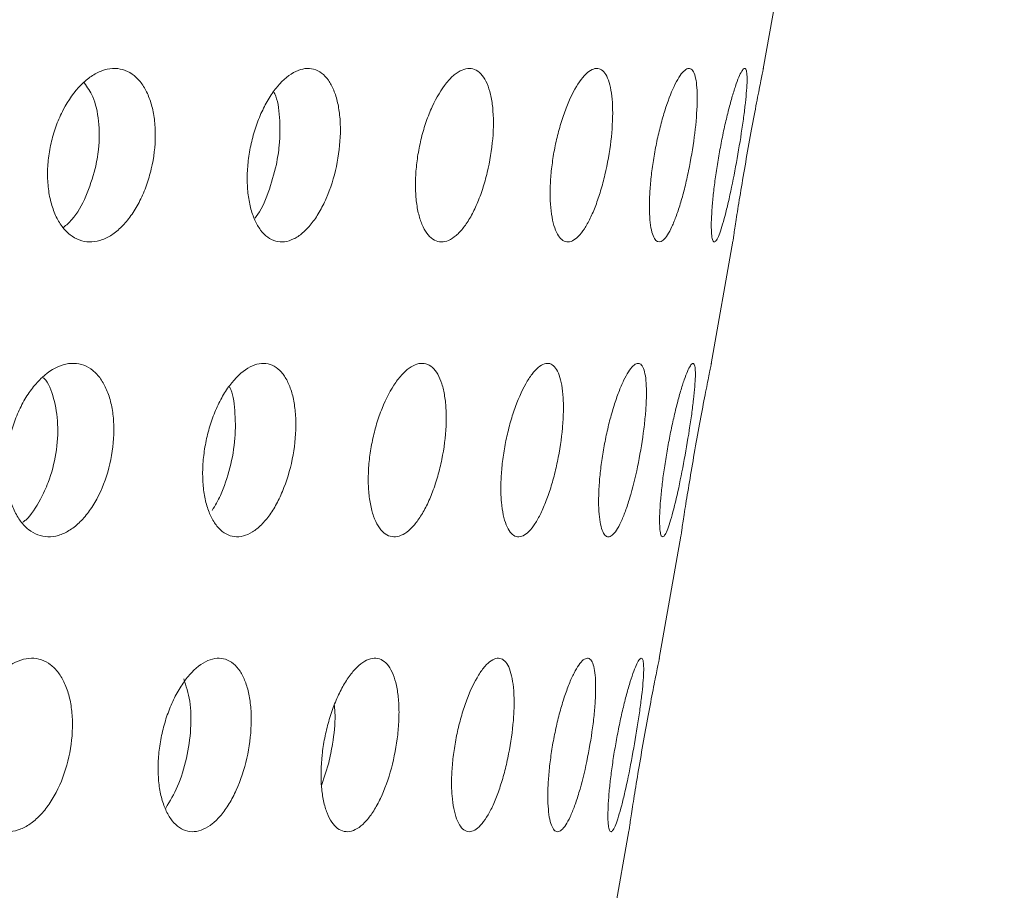
# Model space of a CAD drawing. Units: inches. Extents: x 0.98 to 7.32, y 0.79 to 10.26.
# Drawn here: x 5.52 to 6.08, y 6.25 to 6.74 of the extents above; entities that cross this region are included whole.
import ezdxf

# ---------------------------------------------------------------- set-up
doc = ezdxf.new("R2010")
doc.units = ezdxf.units.IN
doc.header["$MEASUREMENT"] = 0
doc.styles.add('SLDTEXTSTYLE0', font='TXT', dxfattribs={"width": 0.605})
doc.dimstyles.new('SLDDIMSTYLE0', dxfattribs={"dimtxt": 0.080892, "dimasz": 0.13, "dimexe": 0, "dimexo": 0.0625, "dimgap": 0.020223, "dimtad": 0, "dimtih": 1, "dimtoh": 1, "dimlfac": 2, "dimrnd": 1e-09, "dimzin": 12, "dimdsep": 46, "dimtxsty": 'SLDTEXTSTYLE0', "dimsah": 1, "dimcen": 0.09, "dimadec": 0, "dimazin": 3, "dimtfac": 1, "dimtofl": 0, "dimtmove": 0, "dimatfit": 3, "dimfxl": 0, "dimfrac": 2, "dimtolj": 1, "dimtzin": 12, "dimarcsym": 0})

# ---------------------------------------------------------------- blocks, each defined once
blk = doc.blocks.new('_D_1')
at = {"color": 7, "linetype": 'Continuous', "lineweight": 0}
for p, q in [((6.09389, 7.31435), (7.00163, 7.31435)), ((6.87663, 7.31435), (6.87663, 5.98742)), ((6.81953, 5.9689), (6.80101, 5.9689)), ((6.80101, 5.9689), (6.80101, 5.84468)), ((7.2362, 5.9689), (7.25472, 5.9689)), ((7.25472, 5.9689), (7.25472, 5.84468)), ((6.80101, 5.84468), (6.81953, 5.84468)), ((7.25472, 5.84468), (7.2362, 5.84468)), ((6.87663, 4.66019), (6.87663, 5.82616)), ((4.23365, 4.66019), (7.00163, 4.66019))]:
    blk.add_line(p, q, dxfattribs=at)
for points in [[(6.87663, 7.31435), (6.85663, 7.18435), (6.89663, 7.18435)], [(6.87663, 4.66019), (6.89663, 4.79019), (6.85663, 4.79019)]]:
    blk.add_solid(points, dxfattribs=at)
at = {"color": 7, "linetype": 'Continuous', "lineweight": 0, "char_height": 0.083333, "attachment_point": 1, "style": 'SLDTEXTSTYLE0'}
for s, insert in [('5.31in', (6.48465, 5.9521)), ('135mm', (6.84268, 5.9521))]:
    blk.add_mtext(s, dxfattribs=dict(at, insert=insert))

msp = doc.modelspace()

# ---------------------------------------------------------------- linework, layer by layer
at = {"color": 7, "linetype": 'Continuous', "lineweight": 15}
for p, q in [((5.94026, 6.71372), (5.95253, 6.78331)), ((5.91076, 6.54639), (5.92303, 6.61599)), ((5.88125, 6.37907), (5.89352, 6.44866)), ((5.69365, 6.31989), (5.68959, 6.30712)), ((5.85175, 6.21174), (5.86402, 6.28134))]:
    msp.add_line(p, q, dxfattribs=at)
for points, knots in [([(5.59295, 6.65694), (5.5922, 6.65375), (5.59129, 6.65066), (5.58916, 6.64467), (5.58792, 6.64174), (5.58517, 6.63625), (5.58367, 6.6337), (5.58044, 6.62898), (5.57868, 6.62679), (5.57506, 6.62301), (5.57318, 6.62138), (5.56928, 6.61867), (5.56727, 6.61761), (5.56131, 6.61537), (5.55725, 6.61514), (5.55164, 6.61671), (5.54982, 6.61756), (5.54642, 6.61985), (5.54485, 6.62128), (5.54194, 6.62471), (5.54061, 6.62671), (5.53833, 6.63111), (5.53735, 6.63354), (5.53575, 6.63883), (5.53514, 6.64161), (5.53432, 6.64744), (5.5341, 6.65052), (5.53407, 6.65676), (5.53425, 6.65992), (5.53502, 6.6663), (5.5356, 6.66955), (5.53713, 6.67583), (5.53807, 6.67891), (5.54032, 6.68493), (5.54161, 6.68783), (5.54588, 6.69597), (5.54934, 6.70081), (5.55495, 6.70646), (5.55693, 6.70812), (5.56092, 6.71082), (5.56293, 6.71187), (5.56699, 6.71337), (5.56904, 6.71381), (5.57299, 6.71404), (5.57491, 6.71384), (5.57864, 6.71279), (5.58041, 6.71194), (5.58369, 6.70968), (5.58524, 6.70823), (5.58802, 6.70481), (5.58925, 6.70285), (5.5914, 6.69845), (5.59232, 6.696), (5.59378, 6.6908), (5.59433, 6.68803), (5.59506, 6.68218), (5.59524, 6.67913), (5.59521, 6.66985), (5.59445, 6.66331), (5.59295, 6.65694)], [0, 0, 0, 0, 0.03125, 0.03125, 0.0625, 0.0625, 0.09375, 0.09375, 0.125, 0.125, 0.15625, 0.15625, 0.1875, 0.1875, 0.25, 0.25, 0.28125, 0.28125, 0.3125, 0.3125, 0.34375, 0.34375, 0.375, 0.375, 0.40625, 0.40625, 0.4375, 0.4375, 0.46875, 0.46875, 0.5, 0.5, 0.53125, 0.53125, 0.5625, 0.5625, 0.625, 0.625, 0.65625, 0.65625, 0.6875, 0.6875, 0.71875, 0.71875, 0.75, 0.75, 0.78125, 0.78125, 0.8125, 0.8125, 0.84375, 0.84375, 0.875, 0.875, 0.90625, 0.90625, 0.9375, 0.9375, 1, 1, 1, 1]), ([(5.69222, 6.64022), (5.691, 6.6374), (5.68968, 6.63479), (5.68685, 6.62996), (5.68532, 6.62772), (5.68215, 6.62377), (5.68052, 6.62207), (5.67716, 6.6192), (5.67542, 6.61804), (5.67198, 6.61637), (5.67027, 6.61584), (5.66686, 6.61543), (5.66519, 6.61554), (5.662, 6.61641), (5.66046, 6.61716), (5.65756, 6.61929), (5.65622, 6.62064), (5.65377, 6.6239), (5.65266, 6.62583), (5.65074, 6.63011), (5.64994, 6.63247), (5.64863, 6.63762), (5.64814, 6.64039), (5.64752, 6.64614), (5.64737, 6.64916), (5.64743, 6.6554), (5.64764, 6.65855), (5.64839, 6.66491), (5.64894, 6.66815), (5.65036, 6.67449), (5.65122, 6.67758), (5.65324, 6.68363), (5.65441, 6.68659), (5.65696, 6.69212), (5.65834, 6.69471), (5.66134, 6.69957), (5.66293, 6.70179), (5.66786, 6.70765), (5.67143, 6.7106), (5.67669, 6.71311), (5.67846, 6.71365), (5.68187, 6.71407), (5.68351, 6.71395), (5.68668, 6.71309), (5.6882, 6.71233), (5.69098, 6.71023), (5.69227, 6.70889), (5.69461, 6.70561), (5.69563, 6.70372), (5.69738, 6.69946), (5.69813, 6.69707), (5.69929, 6.69196), (5.6997, 6.68925), (5.70023, 6.6835), (5.70033, 6.68045), (5.70014, 6.67122), (5.69936, 6.66469), (5.69664, 6.65206), (5.69468, 6.64584), (5.69222, 6.64022)], [0, 0, 0, 0, 0.03125, 0.03125, 0.0625, 0.0625, 0.09375, 0.09375, 0.125, 0.125, 0.15625, 0.15625, 0.1875, 0.1875, 0.21875, 0.21875, 0.25, 0.25, 0.28125, 0.28125, 0.3125, 0.3125, 0.34375, 0.34375, 0.375, 0.375, 0.40625, 0.40625, 0.4375, 0.4375, 0.46875, 0.46875, 0.5, 0.5, 0.53125, 0.53125, 0.5625, 0.5625, 0.625, 0.625, 0.65625, 0.65625, 0.6875, 0.6875, 0.71875, 0.71875, 0.75, 0.75, 0.78125, 0.78125, 0.8125, 0.8125, 0.84375, 0.84375, 0.875, 0.875, 0.9375, 0.9375, 1, 1, 1, 1]), ([(5.78361, 6.65493), (5.78285, 6.65177), (5.78199, 6.64871), (5.78007, 6.64282), (5.779, 6.63995), (5.7767, 6.6346), (5.77549, 6.63213), (5.77293, 6.62759), (5.77157, 6.62551), (5.76881, 6.62195), (5.76741, 6.62044), (5.76454, 6.61797), (5.7631, 6.61704), (5.76027, 6.61581), (5.75887, 6.61551), (5.75613, 6.61556), (5.75483, 6.6159), (5.75235, 6.61722), (5.75116, 6.6182), (5.74901, 6.62074), (5.74803, 6.62229), (5.7463, 6.62595), (5.74554, 6.62805), (5.74431, 6.63265), (5.74382, 6.63516), (5.74313, 6.64059), (5.74294, 6.64343), (5.74283, 6.64936), (5.74293, 6.65249), (5.74341, 6.65878), (5.74379, 6.66195), (5.74483, 6.66834), (5.7455, 6.67157), (5.74707, 6.6778), (5.74798, 6.68085), (5.75003, 6.68677), (5.75116, 6.68961), (5.75478, 6.69754), (5.75758, 6.70219), (5.76191, 6.70752), (5.76341, 6.70906), (5.76637, 6.71152), (5.76784, 6.71244), (5.77074, 6.71367), (5.77218, 6.71398), (5.77488, 6.71394), (5.77617, 6.7136), (5.77862, 6.71228), (5.77974, 6.7113), (5.78177, 6.70879), (5.78269, 6.70722), (5.78427, 6.70357), (5.78494, 6.70151), (5.78601, 6.69693), (5.78642, 6.69439), (5.78724, 6.68637), (5.78724, 6.68029), (5.78619, 6.6678), (5.78514, 6.66127), (5.78361, 6.65493)], [0, 0, 0, 0, 0.03125, 0.03125, 0.0625, 0.0625, 0.09375, 0.09375, 0.125, 0.125, 0.15625, 0.15625, 0.1875, 0.1875, 0.21875, 0.21875, 0.25, 0.25, 0.28125, 0.28125, 0.3125, 0.3125, 0.34375, 0.34375, 0.375, 0.375, 0.40625, 0.40625, 0.4375, 0.4375, 0.46875, 0.46875, 0.5, 0.5, 0.53125, 0.53125, 0.5625, 0.5625, 0.625, 0.625, 0.65625, 0.65625, 0.6875, 0.6875, 0.71875, 0.71875, 0.75, 0.75, 0.78125, 0.78125, 0.8125, 0.8125, 0.84375, 0.84375, 0.875, 0.875, 0.9375, 0.9375, 1, 1, 1, 1]), ([(5.8504, 6.65366), (5.84966, 6.65051), (5.84885, 6.64748), (5.8471, 6.64165), (5.84615, 6.63883), (5.84416, 6.63357), (5.84312, 6.63116), (5.84097, 6.62674), (5.83985, 6.62473), (5.8376, 6.62131), (5.83648, 6.61987), (5.8342, 6.61757), (5.83307, 6.61672), (5.83089, 6.61567), (5.82982, 6.61545), (5.82777, 6.61567), (5.82681, 6.61611), (5.82501, 6.61759), (5.82416, 6.61866), (5.82267, 6.62136), (5.82202, 6.62298), (5.82089, 6.62678), (5.82043, 6.62895), (5.81974, 6.63366), (5.81951, 6.63622), (5.81927, 6.64175), (5.81927, 6.64463), (5.81951, 6.65062), (5.81975, 6.65376), (5.82046, 6.66008), (5.82092, 6.66326), (5.82206, 6.66964), (5.82275, 6.67286), (5.82429, 6.67906), (5.82514, 6.68208), (5.82703, 6.68793), (5.82805, 6.69073), (5.83124, 6.69852), (5.83362, 6.70305), (5.83719, 6.70816), (5.83841, 6.70963), (5.84078, 6.71192), (5.84194, 6.71276), (5.84419, 6.71382), (5.84528, 6.71404), (5.8473, 6.71382), (5.84824, 6.7134), (5.84999, 6.71191), (5.85077, 6.71085), (5.85213, 6.70818), (5.85272, 6.70653), (5.85368, 6.70275), (5.85405, 6.70062), (5.85458, 6.69592), (5.85473, 6.69333), (5.85487, 6.68518), (5.85452, 6.67904), (5.85303, 6.66649), (5.85188, 6.65995), (5.8504, 6.65366)], [0, 0, 0, 0, 0.03125, 0.03125, 0.0625, 0.0625, 0.09375, 0.09375, 0.125, 0.125, 0.15625, 0.15625, 0.1875, 0.1875, 0.21875, 0.21875, 0.25, 0.25, 0.28125, 0.28125, 0.3125, 0.3125, 0.34375, 0.34375, 0.375, 0.375, 0.40625, 0.40625, 0.4375, 0.4375, 0.46875, 0.46875, 0.5, 0.5, 0.53125, 0.53125, 0.5625, 0.5625, 0.625, 0.625, 0.65625, 0.65625, 0.6875, 0.6875, 0.71875, 0.71875, 0.75, 0.75, 0.78125, 0.78125, 0.8125, 0.8125, 0.84375, 0.84375, 0.875, 0.875, 0.9375, 0.9375, 1, 1, 1, 1]), ([(5.89784, 6.65585), (5.89719, 6.65267), (5.89649, 6.6496), (5.89502, 6.64366), (5.89424, 6.64077), (5.89263, 6.63535), (5.89182, 6.63284), (5.89014, 6.62822), (5.88928, 6.62609), (5.88759, 6.62243), (5.88675, 6.62086), (5.88509, 6.61828), (5.88427, 6.61729), (5.88194, 6.61527), (5.8805, 6.61519), (5.87871, 6.61697), (5.87816, 6.6179), (5.87723, 6.62032), (5.87684, 6.62182), (5.87621, 6.62537), (5.87597, 6.62743), (5.87568, 6.63194), (5.87561, 6.63441), (5.87567, 6.63978), (5.87579, 6.64259), (5.87621, 6.64848), (5.87651, 6.65158), (5.87728, 6.65785), (5.87774, 6.66102), (5.87882, 6.66741), (5.87945, 6.67064), (5.88081, 6.6769), (5.88155, 6.67996), (5.88314, 6.68593), (5.88399, 6.6888), (5.88661, 6.69683), (5.8885, 6.70157), (5.89127, 6.70705), (5.8922, 6.70864), (5.89398, 6.71121), (5.89483, 6.71219), (5.89647, 6.71355), (5.89724, 6.71391), (5.89865, 6.714), (5.89929, 6.71372), (5.90043, 6.71252), (5.90092, 6.71161), (5.90173, 6.7092), (5.90206, 6.70769), (5.90253, 6.70415), (5.90268, 6.70213), (5.90281, 6.69763), (5.90278, 6.69513), (5.90246, 6.68721), (5.90191, 6.68118), (5.90026, 6.66874), (5.89916, 6.6622), (5.89784, 6.65585)], [0, 0, 0, 0, 0.03125, 0.03125, 0.0625, 0.0625, 0.09375, 0.09375, 0.125, 0.125, 0.15625, 0.15625, 0.1875, 0.1875, 0.25, 0.25, 0.28125, 0.28125, 0.3125, 0.3125, 0.34375, 0.34375, 0.375, 0.375, 0.40625, 0.40625, 0.4375, 0.4375, 0.46875, 0.46875, 0.5, 0.5, 0.53125, 0.53125, 0.5625, 0.5625, 0.625, 0.625, 0.65625, 0.65625, 0.6875, 0.6875, 0.71875, 0.71875, 0.75, 0.75, 0.78125, 0.78125, 0.8125, 0.8125, 0.84375, 0.84375, 0.875, 0.875, 0.9375, 0.9375, 1, 1, 1, 1]), ([(5.92086, 6.64005), (5.92023, 6.63724), (5.91961, 6.63464), (5.9184, 6.62982), (5.91779, 6.62759), (5.91663, 6.62366), (5.91608, 6.62197), (5.91502, 6.61913), (5.91452, 6.61798), (5.9136, 6.61633), (5.91318, 6.61582), (5.91241, 6.61543), (5.91208, 6.61556), (5.91152, 6.61645), (5.91129, 6.61721), (5.91095, 6.61936), (5.91083, 6.62072), (5.91073, 6.624), (5.91074, 6.62595), (5.91089, 6.63025), (5.91103, 6.63261), (5.91143, 6.63778), (5.91169, 6.64056), (5.91234, 6.64632), (5.91272, 6.64934), (5.9136, 6.65559), (5.91408, 6.65874), (5.91515, 6.6651), (5.91573, 6.66834), (5.91696, 6.67467), (5.9176, 6.67776), (5.91894, 6.6838), (5.91964, 6.68676), (5.92103, 6.69227), (5.92173, 6.69486), (5.92312, 6.6997), (5.92381, 6.70192), (5.92579, 6.70775), (5.92702, 6.71068), (5.92853, 6.71315), (5.92899, 6.71368), (5.92977, 6.71407), (5.93009, 6.71394), (5.93061, 6.71305), (5.9308, 6.71228), (5.93103, 6.71016), (5.93108, 6.7088), (5.93103, 6.7055), (5.93093, 6.7036), (5.93061, 6.69933), (5.93039, 6.69693), (5.92982, 6.6918), (5.92949, 6.68908), (5.92871, 6.68332), (5.92827, 6.68027), (5.92685, 6.67103), (5.92573, 6.66449), (5.92338, 6.65188), (5.92212, 6.64566), (5.92086, 6.64005)], [0, 0, 0, 0, 0.03125, 0.03125, 0.0625, 0.0625, 0.09375, 0.09375, 0.125, 0.125, 0.15625, 0.15625, 0.1875, 0.1875, 0.21875, 0.21875, 0.25, 0.25, 0.28125, 0.28125, 0.3125, 0.3125, 0.34375, 0.34375, 0.375, 0.375, 0.40625, 0.40625, 0.4375, 0.4375, 0.46875, 0.46875, 0.5, 0.5, 0.53125, 0.53125, 0.5625, 0.5625, 0.625, 0.625, 0.65625, 0.65625, 0.6875, 0.6875, 0.71875, 0.71875, 0.75, 0.75, 0.78125, 0.78125, 0.8125, 0.8125, 0.84375, 0.84375, 0.875, 0.875, 0.9375, 0.9375, 1, 1, 1, 1]), ([(5.92302, 6.61599), (5.92299, 6.61585), (5.92287, 6.61503), (5.92345, 6.61893), (5.92477, 6.62755), (5.92686, 6.64076), (5.92951, 6.65659), (5.93249, 6.67352), (5.93547, 6.68952), (5.93806, 6.70284), (5.93973, 6.71114), (5.94045, 6.71468), (5.94027, 6.7138), (5.94025, 6.71372)], [0, 0, 0, 0, 0.022124, 0.127541, 0.233071, 0.339322, 0.446775, 0.555584, 0.665342, 0.775016, 0.883348, 0.989656, 1, 1, 1, 1]), ([(5.55488, 6.70579), (5.55663, 6.70334), (5.56064, 6.69773), (5.56347, 6.68429), (5.56363, 6.6699), (5.56186, 6.66076), (5.56117, 6.65716)], [0, 0, 0, 0, 0.224944, 0.514498, 0.809127, 1, 1, 1, 1]), ([(5.66247, 6.70054), (5.66266, 6.70021), (5.66464, 6.69674), (5.66602, 6.68624), (5.66618, 6.67229), (5.66459, 6.66312), (5.66397, 6.65952)], [0, 0, 0, 0, 0.0381209, 0.3974273, 0.7632362, 1, 1, 1, 1]), ([(5.56117, 6.65716), (5.55958, 6.6518), (5.5564, 6.64107), (5.54969, 6.62931), (5.54474, 6.62513), (5.54308, 6.62372)], [0, 0, 0, 0, 0.399288, 0.798724, 1, 1, 1, 1]), ([(5.66397, 6.65952), (5.66256, 6.65413), (5.65974, 6.64335), (5.65501, 6.63275), (5.65197, 6.6293), (5.65172, 6.62903)], [0, 0, 0, 0, 0.479068, 0.95831, 1, 1, 1, 1]), ([(5.56198, 6.46963), (5.56053, 6.46695), (5.55897, 6.46449), (5.55563, 6.45999), (5.55383, 6.45794), (5.55011, 6.45441), (5.5482, 6.45293), (5.54428, 6.45052), (5.54225, 6.44961), (5.53826, 6.44844), (5.53628, 6.44817), (5.53234, 6.44827), (5.53042, 6.44864), (5.52677, 6.45001), (5.525, 6.45102), (5.5217, 6.45362), (5.52019, 6.45519), (5.51744, 6.45888), (5.51619, 6.46101), (5.51407, 6.46565), (5.51319, 6.46817), (5.51108, 6.47633), (5.51044, 6.48237), (5.5107, 6.49188), (5.51099, 6.49506), (5.51195, 6.50143), (5.51264, 6.50465), (5.51436, 6.5109), (5.51539, 6.51393), (5.51779, 6.5198), (5.51917, 6.52265), (5.52217, 6.52792), (5.52379, 6.53036), (5.52729, 6.53488), (5.52914, 6.53691), (5.53486, 6.54216), (5.53899, 6.54464), (5.54505, 6.5464), (5.54708, 6.54668), (5.55099, 6.54658), (5.55287, 6.54622), (5.5565, 6.54485), (5.55822, 6.54384), (5.56139, 6.54127), (5.56285, 6.53969), (5.56549, 6.53598), (5.56664, 6.5339), (5.56861, 6.52929), (5.56944, 6.52674), (5.57072, 6.52134), (5.57117, 6.51851), (5.57171, 6.51256), (5.5718, 6.50944), (5.57148, 6.50005), (5.57051, 6.4935), (5.56723, 6.48103), (5.56489, 6.47499), (5.56198, 6.46963)], [0, 0, 0, 0, 0.03125, 0.03125, 0.0625, 0.0625, 0.09375, 0.09375, 0.125, 0.125, 0.15625, 0.15625, 0.1875, 0.1875, 0.21875, 0.21875, 0.25, 0.25, 0.28125, 0.28125, 0.3125, 0.3125, 0.375, 0.375, 0.40625, 0.40625, 0.4375, 0.4375, 0.46875, 0.46875, 0.5, 0.5, 0.53125, 0.53125, 0.5625, 0.5625, 0.625, 0.625, 0.65625, 0.65625, 0.6875, 0.6875, 0.71875, 0.71875, 0.75, 0.75, 0.78125, 0.78125, 0.8125, 0.8125, 0.84375, 0.84375, 0.875, 0.875, 0.9375, 0.9375, 1, 1, 1, 1]), ([(5.66826, 6.4761), (5.66712, 6.47318), (5.66588, 6.47044), (5.6632, 6.46531), (5.66173, 6.4629), (5.65867, 6.45859), (5.65708, 6.45669), (5.65379, 6.4534), (5.65207, 6.45202), (5.64865, 6.44989), (5.64693, 6.44913), (5.64349, 6.44823), (5.64179, 6.44811), (5.63851, 6.44849), (5.63691, 6.44901), (5.63387, 6.45067), (5.63246, 6.4518), (5.62984, 6.45464), (5.62862, 6.45637), (5.62649, 6.46029), (5.62557, 6.46248), (5.62403, 6.46734), (5.62341, 6.46998), (5.62253, 6.47552), (5.62225, 6.47845), (5.62205, 6.48456), (5.62213, 6.48766), (5.62262, 6.49398), (5.62305, 6.49722), (5.62422, 6.5036), (5.62496, 6.50674), (5.62677, 6.51292), (5.62783, 6.51597), (5.63019, 6.52171), (5.63149, 6.52444), (5.63434, 6.52959), (5.63587, 6.53197), (5.64064, 6.53837), (5.64416, 6.54175), (5.64942, 6.54494), (5.65121, 6.54572), (5.65468, 6.54661), (5.65636, 6.54674), (5.65964, 6.54636), (5.66123, 6.54584), (5.66416, 6.5442), (5.66553, 6.54308), (5.66806, 6.54021), (5.66918, 6.53852), (5.67115, 6.53463), (5.67201, 6.5324), (5.6734, 6.52758), (5.67393, 6.525), (5.6747, 6.51946), (5.67492, 6.51651), (5.67509, 6.50748), (5.67455, 6.50099), (5.67228, 6.48829), (5.67053, 6.48194), (5.66826, 6.4761)], [0, 0, 0, 0, 0.03125, 0.03125, 0.0625, 0.0625, 0.09375, 0.09375, 0.125, 0.125, 0.15625, 0.15625, 0.1875, 0.1875, 0.21875, 0.21875, 0.25, 0.25, 0.28125, 0.28125, 0.3125, 0.3125, 0.34375, 0.34375, 0.375, 0.375, 0.40625, 0.40625, 0.4375, 0.4375, 0.46875, 0.46875, 0.5, 0.5, 0.53125, 0.53125, 0.5625, 0.5625, 0.625, 0.625, 0.65625, 0.65625, 0.6875, 0.6875, 0.71875, 0.71875, 0.75, 0.75, 0.78125, 0.78125, 0.8125, 0.8125, 0.84375, 0.84375, 0.875, 0.875, 0.9375, 0.9375, 1, 1, 1, 1]), ([(5.75781, 6.49205), (5.75716, 6.48884), (5.7564, 6.48572), (5.75467, 6.47963), (5.75368, 6.47664), (5.75155, 6.47099), (5.75041, 6.46835), (5.74797, 6.46341), (5.74666, 6.46111), (5.74399, 6.45707), (5.74261, 6.4553), (5.73978, 6.4523), (5.73834, 6.45108), (5.73407, 6.44837), (5.7312, 6.4478), (5.7273, 6.44888), (5.72604, 6.44957), (5.72372, 6.45155), (5.72265, 6.45283), (5.7207, 6.45598), (5.71983, 6.45785), (5.71836, 6.46202), (5.71775, 6.46433), (5.71679, 6.46943), (5.71646, 6.47213), (5.71608, 6.47782), (5.71603, 6.48085), (5.71624, 6.48702), (5.71649, 6.49015), (5.71727, 6.49652), (5.71781, 6.49977), (5.71914, 6.5061), (5.71993, 6.50921), (5.72177, 6.51533), (5.72281, 6.51829), (5.72618, 6.52667), (5.72885, 6.53173), (5.73308, 6.53776), (5.73456, 6.53956), (5.73751, 6.54255), (5.73898, 6.54375), (5.74193, 6.54557), (5.7434, 6.54618), (5.74621, 6.54673), (5.74756, 6.5467), (5.75015, 6.54597), (5.75136, 6.54529), (5.75358, 6.54332), (5.75461, 6.54203), (5.75642, 6.53888), (5.75719, 6.53706), (5.75851, 6.5329), (5.75905, 6.53055), (5.75984, 6.52554), (5.7601, 6.52286), (5.76036, 6.51714), (5.76035, 6.51415), (5.75993, 6.50498), (5.75912, 6.49847), (5.75781, 6.49205)], [0, 0, 0, 0, 0.03125, 0.03125, 0.0625, 0.0625, 0.09375, 0.09375, 0.125, 0.125, 0.15625, 0.15625, 0.1875, 0.1875, 0.25, 0.25, 0.28125, 0.28125, 0.3125, 0.3125, 0.34375, 0.34375, 0.375, 0.375, 0.40625, 0.40625, 0.4375, 0.4375, 0.46875, 0.46875, 0.5, 0.5, 0.53125, 0.53125, 0.5625, 0.5625, 0.625, 0.625, 0.65625, 0.65625, 0.6875, 0.6875, 0.71875, 0.71875, 0.75, 0.75, 0.78125, 0.78125, 0.8125, 0.8125, 0.84375, 0.84375, 0.875, 0.875, 0.90625, 0.90625, 0.9375, 0.9375, 1, 1, 1, 1]), ([(5.82343, 6.49088), (5.82277, 6.48768), (5.82204, 6.48457), (5.82042, 6.47853), (5.81953, 6.47557), (5.81764, 6.46999), (5.81665, 6.46739), (5.81457, 6.46255), (5.81348, 6.46031), (5.81127, 6.45639), (5.81015, 6.45469), (5.80788, 6.45182), (5.80674, 6.45068), (5.8034, 6.4482), (5.80122, 6.44779), (5.79833, 6.44911), (5.79742, 6.44988), (5.79577, 6.452), (5.79502, 6.45336), (5.79371, 6.45664), (5.79315, 6.45858), (5.79225, 6.46286), (5.79191, 6.46523), (5.79144, 6.47042), (5.79133, 6.47316), (5.79134, 6.47892), (5.79146, 6.48197), (5.79195, 6.48818), (5.7923, 6.49133), (5.79324, 6.4977), (5.79382, 6.50095), (5.79518, 6.50726), (5.79595, 6.51036), (5.79768, 6.51643), (5.79863, 6.51937), (5.80166, 6.52763), (5.80396, 6.53258), (5.8075, 6.53844), (5.80872, 6.54017), (5.81111, 6.54302), (5.81229, 6.54415), (5.81461, 6.54581), (5.81576, 6.54634), (5.81789, 6.54674), (5.8189, 6.54663), (5.8208, 6.54574), (5.82166, 6.54498), (5.8232, 6.54287), (5.82389, 6.5415), (5.82505, 6.53822), (5.82552, 6.53633), (5.82626, 6.53206), (5.82652, 6.52966), (5.82682, 6.52455), (5.82686, 6.52183), (5.82673, 6.51605), (5.82655, 6.51303), (5.82572, 6.5038), (5.82475, 6.49728), (5.82343, 6.49088)], [0, 0, 0, 0, 0.03125, 0.03125, 0.0625, 0.0625, 0.09375, 0.09375, 0.125, 0.125, 0.15625, 0.15625, 0.1875, 0.1875, 0.25, 0.25, 0.28125, 0.28125, 0.3125, 0.3125, 0.34375, 0.34375, 0.375, 0.375, 0.40625, 0.40625, 0.4375, 0.4375, 0.46875, 0.46875, 0.5, 0.5, 0.53125, 0.53125, 0.5625, 0.5625, 0.625, 0.625, 0.65625, 0.65625, 0.6875, 0.6875, 0.71875, 0.71875, 0.75, 0.75, 0.78125, 0.78125, 0.8125, 0.8125, 0.84375, 0.84375, 0.875, 0.875, 0.90625, 0.90625, 0.9375, 0.9375, 1, 1, 1, 1]), ([(5.86507, 6.47229), (5.86427, 6.4695), (5.86346, 6.46692), (5.8618, 6.46214), (5.86094, 6.45993), (5.85925, 6.45606), (5.85841, 6.45439), (5.85674, 6.45161), (5.85591, 6.45049), (5.85433, 6.44891), (5.85358, 6.44843), (5.85213, 6.44811), (5.85145, 6.44828), (5.85022, 6.44923), (5.84965, 6.45003), (5.84866, 6.45224), (5.84824, 6.45363), (5.84755, 6.45697), (5.84727, 6.45894), (5.84691, 6.46329), (5.84682, 6.46568), (5.84681, 6.47089), (5.8469, 6.47368), (5.84725, 6.47947), (5.84751, 6.4825), (5.84821, 6.48876), (5.84865, 6.49192), (5.84967, 6.49828), (5.85027, 6.50152), (5.85159, 6.50784), (5.8523, 6.51093), (5.85386, 6.51695), (5.8547, 6.51989), (5.85642, 6.52537), (5.85731, 6.52794), (5.85915, 6.53274), (5.86009, 6.53493), (5.86286, 6.54068), (5.86471, 6.54355), (5.8672, 6.54592), (5.868, 6.54641), (5.86946, 6.54674), (5.87012, 6.54658), (5.87131, 6.54562), (5.87184, 6.54482), (5.87271, 6.54263), (5.87307, 6.54125), (5.87361, 6.53789), (5.87379, 6.53596), (5.87398, 6.53164), (5.87398, 6.52922), (5.87383, 6.52405), (5.87367, 6.52132), (5.87319, 6.51553), (5.87287, 6.51247), (5.87171, 6.5032), (5.87065, 6.49666), (5.86814, 6.48406), (5.86666, 6.47787), (5.86507, 6.47229)], [0, 0, 0, 0, 0.03125, 0.03125, 0.0625, 0.0625, 0.09375, 0.09375, 0.125, 0.125, 0.15625, 0.15625, 0.1875, 0.1875, 0.21875, 0.21875, 0.25, 0.25, 0.28125, 0.28125, 0.3125, 0.3125, 0.34375, 0.34375, 0.375, 0.375, 0.40625, 0.40625, 0.4375, 0.4375, 0.46875, 0.46875, 0.5, 0.5, 0.53125, 0.53125, 0.5625, 0.5625, 0.625, 0.625, 0.65625, 0.65625, 0.6875, 0.6875, 0.71875, 0.71875, 0.75, 0.75, 0.78125, 0.78125, 0.8125, 0.8125, 0.84375, 0.84375, 0.875, 0.875, 0.9375, 0.9375, 1, 1, 1, 1]), ([(5.89131, 6.47178), (5.89068, 6.46901), (5.89006, 6.46644), (5.88885, 6.46172), (5.88825, 6.45954), (5.88711, 6.45573), (5.88656, 6.4541), (5.88552, 6.45139), (5.88502, 6.45031), (5.88412, 6.44881), (5.88371, 6.44837), (5.88297, 6.44812), (5.88264, 6.44833), (5.88211, 6.44936), (5.88189, 6.4502), (5.88157, 6.45249), (5.88147, 6.45392), (5.8814, 6.45732), (5.88142, 6.45932), (5.8816, 6.46373), (5.88175, 6.46614), (5.88217, 6.4714), (5.88245, 6.47421), (5.88312, 6.48003), (5.88352, 6.48308), (5.88442, 6.48935), (5.88492, 6.49252), (5.886, 6.49888), (5.8866, 6.50212), (5.88784, 6.50843), (5.88849, 6.5115), (5.88984, 6.51749), (5.89054, 6.52042), (5.89193, 6.52586), (5.89263, 6.52841), (5.89403, 6.53316), (5.89471, 6.53531), (5.89667, 6.54098), (5.89789, 6.54377), (5.89936, 6.54603), (5.89981, 6.54648), (5.90056, 6.54672), (5.90086, 6.54653), (5.90135, 6.54549), (5.90152, 6.54465), (5.90172, 6.54239), (5.90175, 6.54097), (5.90167, 6.53754), (5.90155, 6.53558), (5.90121, 6.5312), (5.90096, 6.52876), (5.90037, 6.52355), (5.90002, 6.52079), (5.89922, 6.51497), (5.89877, 6.5119), (5.89732, 6.50261), (5.89619, 6.49606), (5.89383, 6.48348), (5.89256, 6.47732), (5.89131, 6.47178)], [0, 0, 0, 0, 0.03125, 0.03125, 0.0625, 0.0625, 0.09375, 0.09375, 0.125, 0.125, 0.15625, 0.15625, 0.1875, 0.1875, 0.21875, 0.21875, 0.25, 0.25, 0.28125, 0.28125, 0.3125, 0.3125, 0.34375, 0.34375, 0.375, 0.375, 0.40625, 0.40625, 0.4375, 0.4375, 0.46875, 0.46875, 0.5, 0.5, 0.53125, 0.53125, 0.5625, 0.5625, 0.625, 0.625, 0.65625, 0.65625, 0.6875, 0.6875, 0.71875, 0.71875, 0.75, 0.75, 0.78125, 0.78125, 0.8125, 0.8125, 0.84375, 0.84375, 0.875, 0.875, 0.9375, 0.9375, 1, 1, 1, 1]), ([(5.89351, 6.44866), (5.89349, 6.44852), (5.89337, 6.44771), (5.89395, 6.4516), (5.89525, 6.46021), (5.89735, 6.47342), (5.89999, 6.48925), (5.90298, 6.50618), (5.90595, 6.52217), (5.90855, 6.53551), (5.91022, 6.54381), (5.91095, 6.54736), (5.91077, 6.54647), (5.91075, 6.54639)], [0, 0, 0, 0, 0.021977, 0.127401, 0.232935, 0.339184, 0.446628, 0.555427, 0.665183, 0.774865, 0.883206, 0.989518, 1, 1, 1, 1]), ([(5.53167, 6.53849), (5.53185, 6.53833), (5.53468, 6.53592), (5.53791, 6.52688), (5.54045, 6.51236), (5.53931, 6.49549), (5.53552, 6.48063), (5.53162, 6.47265), (5.53009, 6.46952)], [0, 0, 0, 0, 0.014346, 0.221274, 0.432024, 0.64609, 0.861353, 1, 1, 1, 1]), ([(5.63734, 6.53319), (5.63738, 6.53313), (5.63923, 6.53), (5.64063, 6.51992), (5.64093, 6.50425), (5.63799, 6.48718), (5.6332, 6.473), (5.62915, 6.46593), (5.62757, 6.46318)], [0, 0, 0, 0, 0.004411, 0.214584, 0.428618, 0.645076, 0.861508, 1, 1, 1, 1]), ([(5.53009, 6.46952), (5.52749, 6.46496), (5.52444, 6.45961), (5.52056, 6.45686), (5.52, 6.45646)], [0, 0, 0, 0, 0.854231, 1, 1, 1, 1]), ([(5.53896, 6.3032), (5.53754, 6.30048), (5.53601, 6.29797), (5.53271, 6.29338), (5.53094, 6.29128), (5.52726, 6.28763), (5.52536, 6.28608), (5.52145, 6.28355), (5.51943, 6.28256), (5.51544, 6.28125), (5.51346, 6.28091), (5.5095, 6.28087), (5.50757, 6.28117), (5.50388, 6.2824), (5.50209, 6.28334), (5.49874, 6.28581), (5.4972, 6.28732), (5.49438, 6.29089), (5.4931, 6.29297), (5.4909, 6.29751), (5.48998, 6.29999), (5.48848, 6.30535), (5.48793, 6.30821), (5.48722, 6.31411), (5.48705, 6.31718), (5.48714, 6.3235), (5.48738, 6.32667), (5.48826, 6.33304), (5.4889, 6.33627), (5.49054, 6.34255), (5.49153, 6.34559), (5.49386, 6.35152), (5.49521, 6.3544), (5.49815, 6.35974), (5.49974, 6.36223), (5.5032, 6.36685), (5.50503, 6.36893), (5.5107, 6.37436), (5.51482, 6.37697), (5.52088, 6.37894), (5.52293, 6.37929), (5.52686, 6.37933), (5.52876, 6.37904), (5.53242, 6.37781), (5.53417, 6.37687), (5.53739, 6.37443), (5.53888, 6.37292), (5.54159, 6.36933), (5.54277, 6.36729), (5.54482, 6.36278), (5.54569, 6.36027), (5.54705, 6.35495), (5.54754, 6.35215), (5.54816, 6.34626), (5.54829, 6.34315), (5.5481, 6.3338), (5.54721, 6.32725), (5.54408, 6.31473), (5.54181, 6.30863), (5.53896, 6.3032)], [0, 0, 0, 0, 0.03125, 0.03125, 0.0625, 0.0625, 0.09375, 0.09375, 0.125, 0.125, 0.15625, 0.15625, 0.1875, 0.1875, 0.21875, 0.21875, 0.25, 0.25, 0.28125, 0.28125, 0.3125, 0.3125, 0.34375, 0.34375, 0.375, 0.375, 0.40625, 0.40625, 0.4375, 0.4375, 0.46875, 0.46875, 0.5, 0.5, 0.53125, 0.53125, 0.5625, 0.5625, 0.625, 0.625, 0.65625, 0.65625, 0.6875, 0.6875, 0.71875, 0.71875, 0.75, 0.75, 0.78125, 0.78125, 0.8125, 0.8125, 0.84375, 0.84375, 0.875, 0.875, 0.9375, 0.9375, 1, 1, 1, 1]), ([(5.64118, 6.30451), (5.63993, 6.30174), (5.63858, 6.29918), (5.6357, 6.29445), (5.63416, 6.29226), (5.63096, 6.28845), (5.62932, 6.28681), (5.62594, 6.28409), (5.6242, 6.28301), (5.62076, 6.2815), (5.61906, 6.28105), (5.61566, 6.2808), (5.614, 6.281), (5.61085, 6.28203), (5.60932, 6.28286), (5.60647, 6.28514), (5.60516, 6.28656), (5.60277, 6.28996), (5.60169, 6.29196), (5.59985, 6.29636), (5.59908, 6.29877), (5.59786, 6.30401), (5.59741, 6.30683), (5.59687, 6.31264), (5.59677, 6.31569), (5.59692, 6.32196), (5.59717, 6.32513), (5.59801, 6.33149), (5.5986, 6.33473), (5.6001, 6.34104), (5.601, 6.34412), (5.6031, 6.35011), (5.6043, 6.35304), (5.60691, 6.35848), (5.60832, 6.36104), (5.61137, 6.36579), (5.61298, 6.36795), (5.61796, 6.37362), (5.62155, 6.37642), (5.6268, 6.3787), (5.62856, 6.37915), (5.63195, 6.3794), (5.63358, 6.37921), (5.6367, 6.37819), (5.6382, 6.37735), (5.64092, 6.3751), (5.64217, 6.37368), (5.64444, 6.37025), (5.64543, 6.3683), (5.64711, 6.36393), (5.64781, 6.36149), (5.64888, 6.35628), (5.64926, 6.35353), (5.6497, 6.34771), (5.64976, 6.34464), (5.64944, 6.33535), (5.64858, 6.32881), (5.64572, 6.31623), (5.64369, 6.31006), (5.64118, 6.30451)], [0, 0, 0, 0, 0.03125, 0.03125, 0.0625, 0.0625, 0.09375, 0.09375, 0.125, 0.125, 0.15625, 0.15625, 0.1875, 0.1875, 0.21875, 0.21875, 0.25, 0.25, 0.28125, 0.28125, 0.3125, 0.3125, 0.34375, 0.34375, 0.375, 0.375, 0.40625, 0.40625, 0.4375, 0.4375, 0.46875, 0.46875, 0.5, 0.5, 0.53125, 0.53125, 0.5625, 0.5625, 0.625, 0.625, 0.65625, 0.65625, 0.6875, 0.6875, 0.71875, 0.71875, 0.75, 0.75, 0.78125, 0.78125, 0.8125, 0.8125, 0.84375, 0.84375, 0.875, 0.875, 0.9375, 0.9375, 1, 1, 1, 1]), ([(5.723, 6.29979), (5.72179, 6.29723), (5.72053, 6.2949), (5.71789, 6.29071), (5.7165, 6.28882), (5.7137, 6.28564), (5.71228, 6.28434), (5.70942, 6.28232), (5.70797, 6.28161), (5.70377, 6.28047), (5.70106, 6.281), (5.69751, 6.28365), (5.69639, 6.28485), (5.69437, 6.28783), (5.69348, 6.28957), (5.69192, 6.29359), (5.69125, 6.29588), (5.69021, 6.30079), (5.68983, 6.30342), (5.68911, 6.31189), (5.68922, 6.31806), (5.69026, 6.32766), (5.69075, 6.33084), (5.69199, 6.33719), (5.69275, 6.34038), (5.69451, 6.34653), (5.6955, 6.3495), (5.69769, 6.3552), (5.6989, 6.35795), (5.70144, 6.36298), (5.70278, 6.36529), (5.7056, 6.36951), (5.70706, 6.37138), (5.71144, 6.37612), (5.71448, 6.37819), (5.71874, 6.37935), (5.72014, 6.37942), (5.72276, 6.3789), (5.72398, 6.37833), (5.72628, 6.37656), (5.72734, 6.37536), (5.72921, 6.37242), (5.73003, 6.37067), (5.73144, 6.36664), (5.73201, 6.3644), (5.73289, 6.35953), (5.7332, 6.35685), (5.73354, 6.35126), (5.73358, 6.34834), (5.73339, 6.34226), (5.73315, 6.33909), (5.73208, 6.32961), (5.73084, 6.32307), (5.72753, 6.31079), (5.72542, 6.30491), (5.723, 6.29979)], [0, 0, 0, 0, 0.03125, 0.03125, 0.0625, 0.0625, 0.09375, 0.09375, 0.125, 0.125, 0.1875, 0.1875, 0.21875, 0.21875, 0.25, 0.25, 0.28125, 0.28125, 0.3125, 0.3125, 0.375, 0.375, 0.40625, 0.40625, 0.4375, 0.4375, 0.46875, 0.46875, 0.5, 0.5, 0.53125, 0.53125, 0.5625, 0.5625, 0.625, 0.625, 0.65625, 0.65625, 0.6875, 0.6875, 0.71875, 0.71875, 0.75, 0.75, 0.78125, 0.78125, 0.8125, 0.8125, 0.84375, 0.84375, 0.875, 0.875, 0.9375, 0.9375, 1, 1, 1, 1]), ([(5.79526, 6.32258), (5.79458, 6.31939), (5.79383, 6.3163), (5.79219, 6.3103), (5.79128, 6.30736), (5.78937, 6.30185), (5.78837, 6.29929), (5.78628, 6.29454), (5.78518, 6.29234), (5.78296, 6.28852), (5.78184, 6.28688), (5.77957, 6.28413), (5.77843, 6.28305), (5.7751, 6.28076), (5.77294, 6.28048), (5.77009, 6.282), (5.76919, 6.28283), (5.76757, 6.28508), (5.76685, 6.28649), (5.76557, 6.28989), (5.76503, 6.29188), (5.76417, 6.29625), (5.76385, 6.29867), (5.76343, 6.30393), (5.76334, 6.3067), (5.7634, 6.31252), (5.76355, 6.31559), (5.76408, 6.32183), (5.76446, 6.32498), (5.76544, 6.33137), (5.76605, 6.33461), (5.76744, 6.3409), (5.76823, 6.34398), (5.77, 6.35001), (5.77097, 6.35292), (5.77403, 6.36109), (5.77635, 6.36596), (5.7799, 6.37166), (5.78112, 6.37333), (5.78352, 6.37607), (5.7847, 6.37714), (5.787, 6.37867), (5.78814, 6.37914), (5.79025, 6.37941), (5.79125, 6.37922), (5.79311, 6.37821), (5.79396, 6.37738), (5.79546, 6.37515), (5.79613, 6.37372), (5.79724, 6.37033), (5.79769, 6.36839), (5.79838, 6.36402), (5.79862, 6.36158), (5.79887, 6.3564), (5.79889, 6.35365), (5.79871, 6.34781), (5.79851, 6.34477), (5.79762, 6.3355), (5.79661, 6.32897), (5.79526, 6.32258)], [0, 0, 0, 0, 0.03125, 0.03125, 0.0625, 0.0625, 0.09375, 0.09375, 0.125, 0.125, 0.15625, 0.15625, 0.1875, 0.1875, 0.25, 0.25, 0.28125, 0.28125, 0.3125, 0.3125, 0.34375, 0.34375, 0.375, 0.375, 0.40625, 0.40625, 0.4375, 0.4375, 0.46875, 0.46875, 0.5, 0.5, 0.53125, 0.53125, 0.5625, 0.5625, 0.625, 0.625, 0.65625, 0.65625, 0.6875, 0.6875, 0.71875, 0.71875, 0.75, 0.75, 0.78125, 0.78125, 0.8125, 0.8125, 0.84375, 0.84375, 0.875, 0.875, 0.90625, 0.90625, 0.9375, 0.9375, 1, 1, 1, 1]), ([(5.83568, 6.30304), (5.83487, 6.30033), (5.83405, 6.29783), (5.83238, 6.29326), (5.83153, 6.29116), (5.82983, 6.28753), (5.829, 6.286), (5.82735, 6.28349), (5.82653, 6.28251), (5.82498, 6.28123), (5.82424, 6.2809), (5.82283, 6.28088), (5.82218, 6.2812), (5.821, 6.28245), (5.82046, 6.2834), (5.81954, 6.28589), (5.81915, 6.28741), (5.81853, 6.291), (5.8183, 6.29309), (5.81802, 6.29766), (5.81797, 6.30014), (5.81804, 6.30551), (5.81817, 6.30838), (5.8186, 6.31428), (5.81891, 6.31736), (5.81969, 6.32368), (5.82016, 6.32686), (5.82126, 6.33322), (5.82189, 6.33645), (5.82327, 6.34272), (5.82401, 6.34577), (5.82561, 6.35169), (5.82648, 6.35456), (5.82823, 6.35989), (5.82913, 6.36237), (5.83099, 6.36697), (5.83193, 6.36904), (5.83469, 6.37444), (5.83652, 6.37703), (5.83895, 6.37897), (5.83972, 6.3793), (5.84112, 6.37932), (5.84175, 6.37902), (5.84287, 6.37776), (5.84336, 6.37681), (5.84415, 6.37435), (5.84447, 6.37283), (5.84492, 6.36921), (5.84506, 6.36717), (5.84517, 6.36264), (5.84513, 6.36012), (5.8449, 6.35479), (5.8447, 6.35198), (5.84415, 6.34608), (5.8438, 6.34297), (5.84254, 6.33361), (5.84142, 6.32706), (5.83881, 6.31456), (5.8373, 6.30847), (5.83568, 6.30304)], [0, 0, 0, 0, 0.03125, 0.03125, 0.0625, 0.0625, 0.09375, 0.09375, 0.125, 0.125, 0.15625, 0.15625, 0.1875, 0.1875, 0.21875, 0.21875, 0.25, 0.25, 0.28125, 0.28125, 0.3125, 0.3125, 0.34375, 0.34375, 0.375, 0.375, 0.40625, 0.40625, 0.4375, 0.4375, 0.46875, 0.46875, 0.5, 0.5, 0.53125, 0.53125, 0.5625, 0.5625, 0.625, 0.625, 0.65625, 0.65625, 0.6875, 0.6875, 0.71875, 0.71875, 0.75, 0.75, 0.78125, 0.78125, 0.8125, 0.8125, 0.84375, 0.84375, 0.875, 0.875, 0.9375, 0.9375, 1, 1, 1, 1]), ([(5.86174, 6.30343), (5.86111, 6.3007), (5.8605, 6.29819), (5.8593, 6.29357), (5.8587, 6.29145), (5.85756, 6.28777), (5.85702, 6.28621), (5.856, 6.28364), (5.85551, 6.28264), (5.85463, 6.28129), (5.85423, 6.28093), (5.85351, 6.28085), (5.8532, 6.28114), (5.85269, 6.28233), (5.85249, 6.28325), (5.8522, 6.28568), (5.85211, 6.28718), (5.85207, 6.29072), (5.8521, 6.29278), (5.85231, 6.2973), (5.85247, 6.29977), (5.85293, 6.30511), (5.85323, 6.30796), (5.85392, 6.31384), (5.85433, 6.31691), (5.85526, 6.32322), (5.85577, 6.32639), (5.85688, 6.33276), (5.85748, 6.33599), (5.85874, 6.34227), (5.8594, 6.34533), (5.86076, 6.35127), (5.86146, 6.35416), (5.86286, 6.35952), (5.86356, 6.36202), (5.86495, 6.36666), (5.86563, 6.36876), (5.86757, 6.37423), (5.86876, 6.37687), (5.8702, 6.3789), (5.87063, 6.37927), (5.87135, 6.37935), (5.87164, 6.37907), (5.87209, 6.37788), (5.87224, 6.37696), (5.8724, 6.37455), (5.87241, 6.37306), (5.87229, 6.3695), (5.87217, 6.36748), (5.87178, 6.36299), (5.87153, 6.36049), (5.87091, 6.3552), (5.87054, 6.3524), (5.86972, 6.34652), (5.86925, 6.34342), (5.86778, 6.33408), (5.86663, 6.32753), (5.86425, 6.315), (5.86299, 6.30889), (5.86174, 6.30343)], [0, 0, 0, 0, 0.03125, 0.03125, 0.0625, 0.0625, 0.09375, 0.09375, 0.125, 0.125, 0.15625, 0.15625, 0.1875, 0.1875, 0.21875, 0.21875, 0.25, 0.25, 0.28125, 0.28125, 0.3125, 0.3125, 0.34375, 0.34375, 0.375, 0.375, 0.40625, 0.40625, 0.4375, 0.4375, 0.46875, 0.46875, 0.5, 0.5, 0.53125, 0.53125, 0.5625, 0.5625, 0.625, 0.625, 0.65625, 0.65625, 0.6875, 0.6875, 0.71875, 0.71875, 0.75, 0.75, 0.78125, 0.78125, 0.8125, 0.8125, 0.84375, 0.84375, 0.875, 0.875, 0.9375, 0.9375, 1, 1, 1, 1]), ([(5.86401, 6.28134), (5.86399, 6.2812), (5.86387, 6.28038), (5.86444, 6.28427), (5.86574, 6.29287), (5.86783, 6.30608), (5.87047, 6.3219), (5.87346, 6.33883), (5.87644, 6.35483), (5.87904, 6.36817), (5.88071, 6.37648), (5.88144, 6.38003), (5.88126, 6.37915), (5.88125, 6.37907)], [0, 0, 0, 0, 0.021831, 0.127261, 0.2328, 0.339047, 0.446482, 0.555271, 0.665025, 0.774714, 0.883066, 0.98938, 1, 1, 1, 1]), ([(5.61138, 6.36764), (5.61271, 6.36361), (5.61537, 6.35554), (5.61574, 6.33939), (5.61333, 6.32251), (5.6084, 6.30635), (5.6035, 6.29821), (5.60113, 6.29428)], [0, 0, 0, 0, 0.201596, 0.403105, 0.606508, 0.810236, 1, 1, 1, 1]), ([(5.69687, 6.35243), (5.69702, 6.35067), (5.69759, 6.34416), (5.69634, 6.33251), (5.69441, 6.32345), (5.69365, 6.31989)], [0, 0, 0, 0, 0.184232, 0.679087, 1, 1, 1, 1])]:
    msp.add_open_spline(points, degree=3, knots=knots, dxfattribs=at)

# ---------------------------------------------------------------- dimensions: what is measured, and where the dimension line sits
at = {"color": 7, "linetype": 'Continuous', "lineweight": 0}
dim = msp.add_linear_dim(base=(6.87663, 4.66019), p1=(6.04389, 7.31435), p2=(4.18365, 4.66019), angle=90, dimstyle='SLDDIMSTYLE0', dxfattribs=at)
dim.commit()
dim.dimension.update_dxf_attribs({"geometry": '_D_1', "text_midpoint": (6.87663, 5.90679), "dimtype": 160})

doc.saveas('drawing.dxf')
